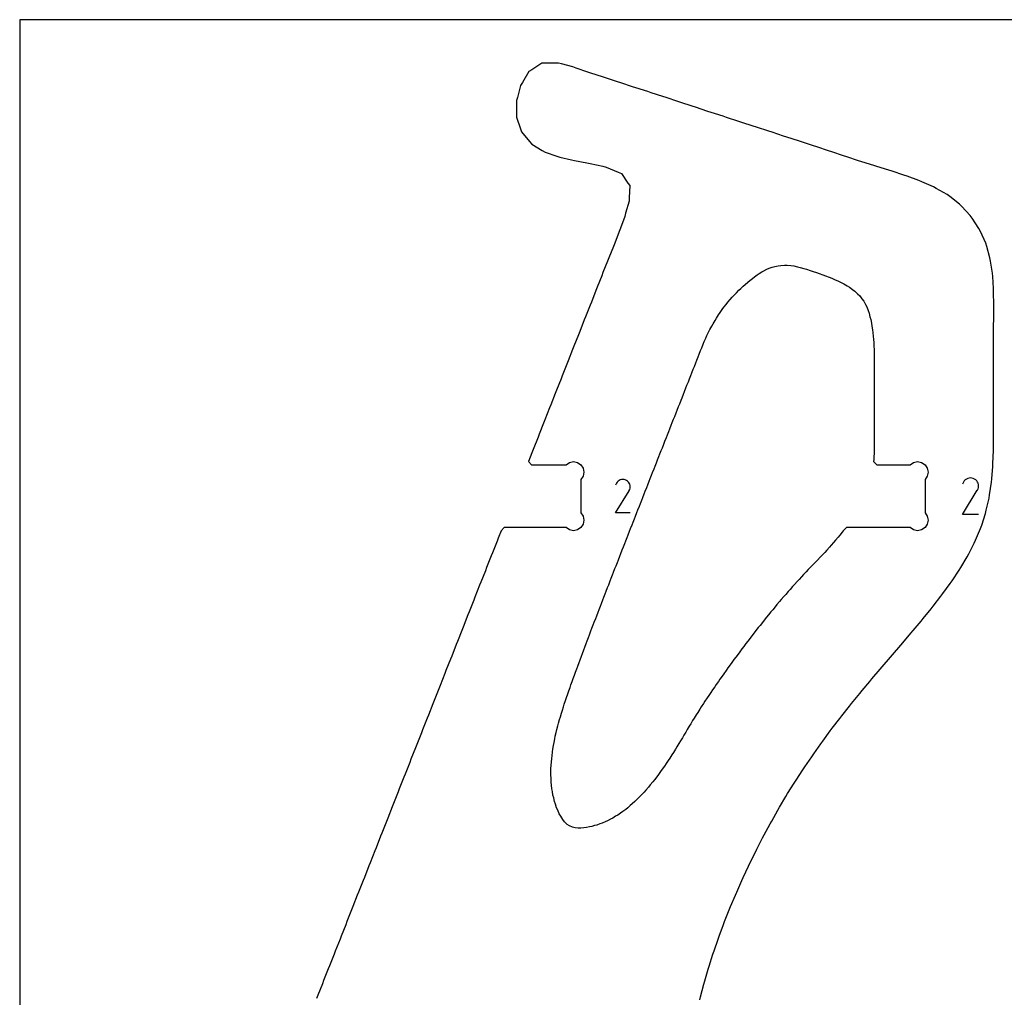
# Model space of a CAD drawing. Extents: x 0 to 12, y 0 to 12.
# Drawn here: x 0 to 5.9, y 6.2 to 12 of the extents above; entities that cross this region are included whole.
import ezdxf

# ---------------------------------------------------------------- set-up
doc = ezdxf.new("R2010")
doc.units = 0

msp = doc.modelspace()

# ---------------------------------------------------------------- linework, layer by layer
at = {"layer": 'annotation', "color": 1}
for p, q in [((3.559501, 9.236842), (3.553666, 9.225649)), ((3.564131, 9.243408), (3.559501, 9.236842)), ((3.569687, 9.248889), (3.564131, 9.243408)), ((3.575998, 9.253241), (3.569687, 9.248889)), ((3.582897, 9.256421), (3.575998, 9.253241)), ((3.590213, 9.258384), (3.582897, 9.256421)), ((3.59778, 9.259086), (3.590213, 9.258384)), ((3.605426, 9.258484), (3.59778, 9.259086)), ((3.612983, 9.256534), (3.605426, 9.258484)), ((3.620283, 9.253192), (3.612983, 9.256534)), ((3.626812, 9.248556), (3.620283, 9.253192)), ((3.620283, 9.253192), (3.620283, 9.253192)), ((3.632271, 9.242992), (3.626812, 9.248556)), ((3.636611, 9.236672), (3.632271, 9.242992)), ((3.639785, 9.229766), (3.636611, 9.236672)), ((3.641742, 9.222444), (3.639785, 9.229766)), ((3.642436, 9.214877), (3.641742, 9.222444)), ((5.630308, 9.243373), (5.623983, 9.231241)), ((5.635327, 9.250491), (5.630308, 9.243373)), ((5.641349, 9.256432), (5.635327, 9.250491)), ((5.64819, 9.26115), (5.641349, 9.256432)), ((5.655668, 9.264596), (5.64819, 9.26115)), ((5.663599, 9.266724), (5.655668, 9.264596)), ((5.6718, 9.267485), (5.663599, 9.266724)), ((5.680089, 9.266833), (5.6718, 9.267485)), ((5.688281, 9.264719), (5.680089, 9.266833)), ((5.696193, 9.261096), (5.688281, 9.264719)), ((5.703271, 9.256071), (5.696193, 9.261096)), ((5.696193, 9.261096), (5.696193, 9.261096)), ((5.709188, 9.25004), (5.703271, 9.256071)), ((5.713893, 9.24319), (5.709188, 9.25004)), ((5.717332, 9.235703), (5.713893, 9.24319)), ((5.719454, 9.227767), (5.717332, 9.235703)), ((5.720206, 9.219564), (5.719454, 9.227767)), ((3.55354, 9.058999), (3.635654, 9.191192)), ((3.635654, 9.191192), (3.635753, 9.191314)), ((3.635654, 9.191192), (3.635654, 9.191192)), ((3.635753, 9.191314), (3.635847, 9.191436)), ((3.635847, 9.191436), (3.635937, 9.191561)), ((3.635937, 9.191561), (3.636025, 9.191688)), ((3.636025, 9.191688), (3.636111, 9.19182)), ((3.636111, 9.19182), (3.636195, 9.191957)), ((3.636195, 9.191957), (3.636279, 9.1921)), ((3.636279, 9.1921), (3.636362, 9.192251)), ((3.636362, 9.192251), (3.636445, 9.192409)), ((3.636445, 9.192409), (3.639835, 9.199689)), ((3.636445, 9.192409), (3.636445, 9.192409)), ((3.639835, 9.199689), (3.641816, 9.207235)), ((3.641816, 9.207235), (3.642436, 9.214877)), ((5.623847, 9.050599), (5.712855, 9.193891)), ((5.712855, 9.193891), (5.712962, 9.194023)), ((5.712855, 9.193891), (5.712855, 9.193891)), ((5.712962, 9.194023), (5.713064, 9.194156)), ((5.713064, 9.194156), (5.713162, 9.194291)), ((5.713162, 9.194291), (5.713257, 9.194429)), ((5.713257, 9.194429), (5.71335, 9.194572)), ((5.71335, 9.194572), (5.713442, 9.19472)), ((5.713442, 9.19472), (5.713532, 9.194875)), ((5.713532, 9.194875), (5.713622, 9.195038)), ((5.713622, 9.195038), (5.713712, 9.19521)), ((5.713712, 9.19521), (5.717387, 9.203101)), ((5.713712, 9.19521), (5.713712, 9.19521)), ((5.717387, 9.203101), (5.719534, 9.211281)), ((5.719534, 9.211281), (5.720206, 9.219564)), ((3.642405, 9.058999), (3.55354, 9.058999)), ((5.720173, 9.050599), (5.623847, 9.050599))]:
    msp.add_line(p, q, dxfattribs=at)
at = {"layer": 'boundary', "color": 5}
for p, q in [((3.038349, 11.691142), (2.999147, 11.625515)), ((3.0549, 11.701606), (3.038349, 11.691142)), ((3.115596, 11.740391), (3.0549, 11.701606)), ((3.136654, 11.740596), (3.115596, 11.740391)), ((3.213975, 11.74065), (3.136654, 11.740596)), ((3.232449, 11.736106), (3.213975, 11.74065)), ((3.300493, 11.718132), (3.232449, 11.736106)), ((3.319361, 11.711984), (3.300493, 11.718132)), ((3.389116, 11.688013), (3.319361, 11.711984)), ((3.407686, 11.681922), (3.389116, 11.688013)), ((3.476371, 11.658873), (3.407686, 11.681922)), ((3.495516, 11.652604), (3.476371, 11.658873)), ((3.566213, 11.629636), (3.495516, 11.652604)), ((2.988514, 11.607681), (2.969418, 11.536959)), ((2.999147, 11.625515), (2.988514, 11.607681)), ((3.585486, 11.623353), (3.566213, 11.629636)), ((3.656541, 11.600584), (3.585486, 11.623353)), ((3.675854, 11.594278), (3.656541, 11.600584)), ((3.747025, 11.57121), (3.675854, 11.594278)), ((2.964341, 11.517705), (2.963953, 11.440317)), ((2.969418, 11.536959), (2.964341, 11.517705)), ((3.766204, 11.564943), (3.747025, 11.57121)), ((3.836918, 11.541797), (3.766204, 11.564943)), ((3.856064, 11.535535), (3.836918, 11.541797)), ((3.926686, 11.512333), (3.856064, 11.535535)), ((3.944932, 11.506367), (3.926686, 11.512333)), ((4.012243, 11.484308), (3.944932, 11.506367)), ((4.032291, 11.477755), (4.012243, 11.484308)), ((4.106242, 11.45359), (4.032291, 11.477755)), ((2.963953, 11.440317), (2.964116, 11.419299)), ((2.964116, 11.419299), (2.987452, 11.350278)), ((4.125418, 11.447322), (4.106242, 11.45359)), ((4.196141, 11.424231), (4.125418, 11.447322)), ((4.216169, 11.417682), (4.196141, 11.424231)), ((4.29003, 11.393539), (4.216169, 11.417682)), ((2.987452, 11.350278), (2.994185, 11.331692)), ((4.308355, 11.387547), (4.29003, 11.393539)), ((4.375942, 11.36544), (4.308355, 11.387547)), ((4.395888, 11.358921), (4.375942, 11.36544)), ((4.469457, 11.334876), (4.395888, 11.358921)), ((2.994185, 11.331692), (3.042191, 11.273657)), ((4.48824, 11.328745), (4.469457, 11.334876)), ((4.557528, 11.306149), (4.48824, 11.328745)), ((4.576306, 11.300021), (4.557528, 11.306149)), ((4.645572, 11.277439), (4.576306, 11.300021)), ((3.042191, 11.273657), (3.05551, 11.258009)), ((3.05551, 11.258009), (3.117315, 11.220793)), ((3.117315, 11.220793), (3.134033, 11.210589)), ((4.66495, 11.271102), (4.645572, 11.277439)), ((4.736415, 11.247719), (4.66495, 11.271102)), ((4.755378, 11.241488), (4.736415, 11.247719)), ((4.825286, 11.218435), (4.755378, 11.241488)), ((3.134033, 11.210589), (3.203471, 11.187041)), ((3.203471, 11.187041), (3.222055, 11.180476)), ((3.222055, 11.180476), (3.291987, 11.16471)), ((3.291987, 11.16471), (3.310705, 11.160287)), ((4.844451, 11.21213), (4.825286, 11.218435)), ((4.915101, 11.188792), (4.844451, 11.21213)), ((4.934267, 11.18253), (4.915101, 11.188792)), ((5.004974, 11.159467), (4.934267, 11.18253)), ((3.310705, 11.160287), (3.383804, 11.14653)), ((3.383804, 11.14653), (3.40351, 11.142734)), ((3.40351, 11.142734), (3.478083, 11.125952)), ((3.478083, 11.125952), (3.498455, 11.121476)), ((3.498455, 11.121476), (3.570076, 11.091213)), ((5.024141, 11.15331), (5.004974, 11.159467)), ((5.094944, 11.130854), (5.024141, 11.15331)), ((5.114124, 11.12474), (5.094944, 11.130854)), ((5.184994, 11.102508), (5.114124, 11.12474)), ((5.204179, 11.096248), (5.184994, 11.102508)), ((3.570076, 11.091213), (3.589984, 11.083282)), ((3.589984, 11.083282), (3.628863, 11.025927)), ((5.274891, 11.073069), (5.204179, 11.096248)), ((5.293986, 11.066452), (5.274891, 11.073069)), ((5.364008, 11.041099), (5.293986, 11.066452)), ((3.628863, 11.025927), (3.640128, 11.010822)), ((3.640128, 11.010822), (3.636733, 10.938378)), ((5.382641, 11.033516), (5.364008, 11.041099)), ((5.450571, 11.003802), (5.382641, 11.033516)), ((5.468281, 10.99448), (5.450571, 11.003802)), ((5.532383, 10.957964), (5.468281, 10.99448)), ((3.636733, 10.938378), (3.636172, 10.918962)), ((5.548551, 10.946217), (5.532383, 10.957964)), ((5.606517, 10.900788), (5.548551, 10.946217)), ((3.636172, 10.918962), (3.614858, 10.845526)), ((5.620552, 10.886711), (5.606517, 10.900788)), ((5.670203, 10.832851), (5.620552, 10.886711)), ((3.609171, 10.825636), (3.583697, 10.75629)), ((3.614858, 10.845526), (3.609171, 10.825636)), ((5.681972, 10.816644), (5.670203, 10.832851)), ((5.722859, 10.755176), (5.681972, 10.816644)), ((3.583697, 10.75629), (3.576757, 10.737388)), ((5.732167, 10.736639), (5.722859, 10.755176)), ((3.576757, 10.737388), (3.549648, 10.66737)), ((5.763541, 10.666956), (5.732167, 10.736639)), ((3.542299, 10.648313), (3.514776, 10.579386)), ((3.549648, 10.66737), (3.542299, 10.648313)), ((5.769431, 10.64871), (5.763541, 10.666956)), ((5.788264, 10.580661), (5.769431, 10.64871)), ((3.514776, 10.579386), (3.507341, 10.560681)), ((5.792, 10.561055), (5.788264, 10.580661)), ((3.507341, 10.560681), (3.479815, 10.492165)), ((5.803162, 10.488319), (5.792, 10.561055)), ((3.47237, 10.473614), (3.445011, 10.404711)), ((3.479815, 10.492165), (3.47237, 10.473614)), ((5.804894, 10.468881), (5.803162, 10.488319)), ((5.809679, 10.39699), (5.804894, 10.468881)), ((3.445011, 10.404711), (3.437593, 10.38605)), ((5.810155, 10.376382), (5.809679, 10.39699)), ((3.437593, 10.38605), (3.410324, 10.316788)), ((5.811432, 10.300328), (5.810155, 10.376382)), ((3.402924, 10.298015), (3.375678, 10.228658)), ((3.410324, 10.316788), (3.402924, 10.298015)), ((5.810587, 10.205561), (5.811202, 10.280105)), ((5.811202, 10.280105), (5.811432, 10.300328)), ((3.375678, 10.228658), (3.368285, 10.209847)), ((3.368285, 10.209847), (3.340983, 10.14055)), ((5.809568, 10.107966), (5.810305, 10.184734)), ((5.810305, 10.184734), (5.810587, 10.205561)), ((3.333579, 10.121756), (3.306261, 10.052584)), ((3.340983, 10.14055), (3.333579, 10.121756)), ((5.809522, 10.088389), (5.809568, 10.107966)), ((3.306261, 10.052584), (3.298855, 10.033828)), ((5.809395, 10.016191), (5.809522, 10.088389)), ((3.298855, 10.033828), (3.27186, 9.965533)), ((5.809475, 9.996037), (5.809395, 10.016191)), ((5.809683, 9.921691), (5.809475, 9.996037)), ((3.264543, 9.947017), (3.236891, 9.877008)), ((3.27186, 9.965533), (3.264543, 9.947017)), ((3.236891, 9.877008), (3.229394, 9.858027)), ((5.809771, 9.901535), (5.809683, 9.921691)), ((5.810034, 9.827186), (5.809771, 9.901535)), ((3.229394, 9.858027), (3.20268, 9.790344)), ((5.810074, 9.80701), (5.810034, 9.827186)), ((3.195436, 9.771994), (3.168678, 9.704182)), ((3.20268, 9.790344), (3.195436, 9.771994)), ((5.810267, 9.732603), (5.810074, 9.80701)), ((3.168678, 9.704182), (3.161423, 9.685796)), ((5.810256, 9.71243), (5.810267, 9.732603)), ((5.810277, 9.638037), (5.810256, 9.71243)), ((3.161423, 9.685796), (3.132966, 9.613692)), ((5.810228, 9.617874), (5.810277, 9.638037)), ((3.12525, 9.594142), (3.099194, 9.528134)), ((3.132966, 9.613692), (3.12525, 9.594142)), ((5.809984, 9.543499), (5.810228, 9.617874)), ((3.099194, 9.528134), (3.09213, 9.510237)), ((5.809075, 9.451418), (5.809855, 9.523865)), ((5.809855, 9.523865), (5.809984, 9.543499)), ((3.09213, 9.510237), (3.06356, 9.437867)), ((3.055814, 9.418245), (3.034912, 9.365296)), ((3.06356, 9.437867), (3.055814, 9.418245)), ((5.805991, 9.354692), (5.808578, 9.430785)), ((5.808578, 9.430785), (5.809075, 9.451418)), ((3.034912, 9.365296), (3.053662, 9.346546)), ((3.053662, 9.346546), (3.259497, 9.346546)), ((3.259497, 9.346546), (3.279773, 9.360094)), ((3.279773, 9.360094), (3.303691, 9.364852)), ((3.303691, 9.364852), (3.327609, 9.360094)), ((3.327609, 9.360094), (3.347885, 9.346546)), ((3.347885, 9.346546), (3.361433, 9.326269)), ((5.804861, 9.335173), (5.805991, 9.354692)), ((3.361433, 9.326269), (3.366191, 9.302352)), ((3.366191, 9.302352), (3.361433, 9.278434)), ((5.79934, 9.263337), (5.804861, 9.335173)), ((3.361433, 9.278434), (3.347885, 9.258157)), ((3.347885, 9.258157), (3.347885, 9.059934)), ((5.786258, 9.167063), (5.797035, 9.242715)), ((5.797035, 9.242715), (5.79934, 9.263337)), ((5.782633, 9.147408), (5.786258, 9.167063)), ((5.766526, 9.075542), (5.782633, 9.147408)), ((3.347885, 9.059934), (3.361433, 9.039658)), ((5.739249, 8.986272), (5.761296, 9.05633)), ((5.761296, 9.05633), (5.766526, 9.075542)), ((3.361433, 8.991822), (3.347885, 8.971546)), ((3.361433, 9.039658), (3.366191, 9.01574)), ((3.366191, 9.01574), (3.361433, 8.991822)), ((2.872083, 8.952796), (2.854915, 8.909302)), ((2.890833, 8.971546), (2.872083, 8.952796)), ((3.259497, 8.971546), (2.890833, 8.971546)), ((3.279773, 8.957997), (3.259497, 8.971546)), ((3.303691, 8.95324), (3.279773, 8.957997)), ((3.327609, 8.957997), (3.303691, 8.95324)), ((3.347885, 8.971546), (3.327609, 8.957997)), ((5.702563, 8.896027), (5.73195, 8.966816)), ((5.73195, 8.966816), (5.739249, 8.986272)), ((2.847509, 8.890543), (2.820197, 8.821352)), ((2.854915, 8.909302), (2.847509, 8.890543)), ((5.662237, 8.8154), (5.694358, 8.878626)), ((5.694358, 8.878626), (5.702563, 8.896027)), ((2.820197, 8.821352), (2.812792, 8.802592)), ((5.652423, 8.797797), (5.662237, 8.8154)), ((2.812792, 8.802592), (2.78548, 8.733401)), ((5.614665, 8.73382), (5.652423, 8.797797)), ((2.778075, 8.714641), (2.751024, 8.646112)), ((2.78548, 8.733401), (2.778075, 8.714641)), ((5.562927, 8.655123), (5.603888, 8.716861)), ((5.603888, 8.716861), (5.614665, 8.73382)), ((2.751024, 8.646112), (2.743689, 8.627532)), ((5.507765, 8.578511), (5.551356, 8.638641)), ((5.551356, 8.638641), (5.562927, 8.655123)), ((2.743689, 8.627532), (2.716116, 8.557679)), ((5.495613, 8.562433), (5.507765, 8.578511)), ((2.70864, 8.53874), (2.681328, 8.46955)), ((2.716116, 8.557679), (2.70864, 8.53874)), ((5.450114, 8.503661), (5.495613, 8.562433)), ((2.681328, 8.46955), (2.673923, 8.45079)), ((5.390768, 8.430116), (5.43756, 8.487889)), ((5.43756, 8.487889), (5.450114, 8.503661)), ((2.673923, 8.45079), (2.645374, 8.378466)), ((5.330246, 8.357503), (5.377927, 8.414571)), ((5.377927, 8.414571), (5.390768, 8.430116)), ((2.637634, 8.358858), (2.611558, 8.292799)), ((2.645374, 8.378466), (2.637634, 8.358858)), ((5.268973, 8.285492), (5.317211, 8.342114)), ((5.317211, 8.342114), (5.330246, 8.357503)), ((2.611558, 8.292799), (2.604488, 8.274888)), ((5.255836, 8.270188), (5.268973, 8.285492)), ((2.604488, 8.274888), (2.577176, 8.205696)), ((5.207372, 8.213754), (5.255836, 8.270188)), ((2.56977, 8.186937), (2.543042, 8.119226)), ((2.577176, 8.205696), (2.56977, 8.186937)), ((5.145814, 8.141986), (5.194216, 8.198468)), ((5.194216, 8.198468), (5.207372, 8.213754)), ((2.543042, 8.119226), (2.535795, 8.100868)), ((5.084595, 8.069937), (5.132708, 8.126659)), ((5.132708, 8.126659), (5.145814, 8.141986)), ((2.535795, 8.100868), (2.507899, 8.030197)), ((5.025674, 7.999383), (5.071965, 8.05494)), ((5.071965, 8.05494), (5.084595, 8.069937)), ((2.500336, 8.011036), (2.4724, 7.940265)), ((2.507899, 8.030197), (2.500336, 8.011036)), ((5.012222, 7.983061), (5.025674, 7.999383)), ((2.4724, 7.940265), (2.464826, 7.921077)), ((4.962997, 7.922547), (5.012222, 7.983061)), ((2.464826, 7.921077), (2.438137, 7.853466)), ((4.90551, 7.850076), (4.950643, 7.907162)), ((4.950643, 7.907162), (4.962997, 7.922547)), ((2.430901, 7.835134), (2.403589, 7.765943)), ((2.438137, 7.853466), (2.430901, 7.835134)), ((4.84792, 7.775142), (4.893117, 7.834176)), ((4.893117, 7.834176), (4.90551, 7.850076)), ((2.403589, 7.765943), (2.396183, 7.747184)), ((4.791634, 7.699239), (4.835791, 7.759043)), ((4.835791, 7.759043), (4.84792, 7.775142)), ((2.396183, 7.747184), (2.368871, 7.677993)), ((4.779791, 7.68293), (4.791634, 7.699239)), ((2.361466, 7.659233), (2.334154, 7.590042)), ((2.368871, 7.677993), (2.361466, 7.659233)), ((4.736754, 7.622326), (4.779791, 7.68293)), ((2.334154, 7.590042), (2.326749, 7.571282)), ((4.683447, 7.544461), (4.725236, 7.605818)), ((4.725236, 7.605818), (4.736754, 7.622326)), ((2.326749, 7.571282), (2.299436, 7.502091)), ((4.631617, 7.465345), (4.672235, 7.527687)), ((4.672235, 7.527687), (4.683447, 7.544461)), ((2.292031, 7.483332), (2.264719, 7.414141)), ((2.299436, 7.502091), (2.292031, 7.483332)), ((4.620765, 7.448366), (4.631617, 7.465345)), ((2.264719, 7.414141), (2.257314, 7.395381)), ((4.581495, 7.385276), (4.620765, 7.448366)), ((2.257314, 7.395381), (2.230001, 7.32619)), ((4.533054, 7.30418), (4.571001, 7.368074)), ((4.571001, 7.368074), (4.581495, 7.385276)), ((2.222596, 7.30743), (2.195284, 7.238239)), ((2.230001, 7.32619), (2.222596, 7.30743)), ((4.486293, 7.222096), (4.52292, 7.286762)), ((4.52292, 7.286762), (4.533054, 7.30418)), ((2.195284, 7.238239), (2.187879, 7.219479)), ((2.187879, 7.219479), (2.160567, 7.150289)), ((4.441196, 7.139079), (4.476515, 7.204474)), ((4.476515, 7.204474), (4.486293, 7.222096)), ((2.153162, 7.131529), (2.125849, 7.062338)), ((2.160567, 7.150289), (2.153162, 7.131529)), ((4.397746, 7.055188), (4.431768, 7.121267)), ((4.431768, 7.121267), (4.441196, 7.139079)), ((2.125849, 7.062338), (2.118444, 7.043578)), ((4.388666, 7.037197), (4.397746, 7.055188)), ((2.118444, 7.043578), (2.090775, 6.973484)), ((4.355938, 6.970469), (4.388666, 7.037197)), ((2.083273, 6.954479), (2.056318, 6.886191)), ((2.090775, 6.973484), (2.083273, 6.954479)), ((4.31579, 6.884954), (4.347208, 6.952306)), ((4.347208, 6.952306), (4.355938, 6.970469)), ((2.056318, 6.886191), (2.04901, 6.867676)), ((4.307414, 6.866626), (4.31579, 6.884954)), ((2.04901, 6.867676), (2.021605, 6.798251)), ((4.277327, 6.798672), (4.307414, 6.866626)), ((2.014175, 6.779428), (1.98742, 6.71165)), ((2.021605, 6.798251), (2.014175, 6.779428)), ((4.240693, 6.711912), (4.269334, 6.780241)), ((4.269334, 6.780241), (4.277327, 6.798672)), ((1.98742, 6.71165), (1.980166, 6.693274)), ((4.233029, 6.693214), (4.240693, 6.711912)), ((1.980166, 6.693274), (1.952389, 6.622904)), ((4.205652, 6.6239), (4.233029, 6.693214)), ((1.944858, 6.603824), (1.918121, 6.536092)), ((1.952389, 6.622904), (1.944858, 6.603824)), ((4.172846, 6.536052), (4.198453, 6.605236)), ((4.198453, 6.605236), (4.205652, 6.6239)), ((1.918121, 6.536092), (1.910872, 6.517727)), ((4.166142, 6.517495), (4.172846, 6.536052)), ((1.910872, 6.517727), (1.882984, 6.447078)), ((4.142423, 6.448703), (4.166142, 6.517495)), ((1.875423, 6.427923), (1.848111, 6.358732)), ((1.882984, 6.447078), (1.875423, 6.427923)), ((4.112761, 6.356368), (4.13585, 6.429086)), ((4.13585, 6.429086), (4.142423, 6.448703)), ((1.848111, 6.358732), (1.840705, 6.339972)), ((4.10706, 6.337841), (4.112761, 6.356368)), ((1.840705, 6.339972), (1.813393, 6.270781)), ((4.08723, 6.269166), (4.10706, 6.337841)), ((1.805988, 6.252021), (1.778676, 6.182831)), ((1.813393, 6.270781), (1.805988, 6.252021)), ((4.062403, 6.174545), (4.081628, 6.249062)), ((4.081628, 6.249062), (4.08723, 6.269166)), ((1.778676, 6.182831), (1.77127, 6.164071)), ((4.057579, 6.155021), (4.062403, 6.174545))]:
    msp.add_line(p, q, dxfattribs=at)
at = {"layer": 'frame', "color": 5}
for p, q in [((12, 12), (0, 12)), ((0, 12), (0, 0))]:
    msp.add_line(p, q, dxfattribs=at)
at = {"layer": 'hole', "color": 5}
for p, q in [((4.45738, 10.512455), (4.471051, 10.518279)), ((4.471051, 10.518279), (4.489845, 10.524958)), ((4.489845, 10.524958), (4.504605, 10.529033)), ((4.504605, 10.529033), (4.525107, 10.532853)), ((4.525107, 10.532853), (4.54096, 10.534867)), ((4.54096, 10.534867), (4.562488, 10.535724)), ((4.562488, 10.535724), (4.57898, 10.535634)), ((4.57898, 10.535634), (4.600921, 10.533638)), ((4.600921, 10.533638), (4.617656, 10.531574)), ((4.617656, 10.531574), (4.63957, 10.527059)), ((4.63957, 10.527059), (4.656282, 10.523316)), ((4.656282, 10.523316), (4.677914, 10.516848)), ((4.677914, 10.516848), (4.694445, 10.511838)), ((4.356059, 10.444853), (4.371474, 10.457647)), ((4.371474, 10.457647), (4.384034, 10.466508)), ((4.384034, 10.466508), (4.399101, 10.477976)), ((4.399101, 10.477976), (4.411372, 10.485768)), ((4.411372, 10.485768), (4.427344, 10.496372)), ((4.427344, 10.496372), (4.440267, 10.503415)), ((4.440267, 10.503415), (4.45738, 10.512455)), ((4.694445, 10.511838), (4.716111, 10.504608)), ((4.716111, 10.504608), (4.732689, 10.49911)), ((4.732689, 10.49911), (4.754035, 10.492086)), ((4.754035, 10.492086), (4.770364, 10.486715)), ((4.770364, 10.486715), (4.791391, 10.479328)), ((4.791391, 10.479328), (4.807456, 10.473617)), ((4.807456, 10.473617), (4.82869, 10.465116)), ((4.82869, 10.465116), (4.84488, 10.458479)), ((4.84488, 10.458479), (4.865481, 10.449408)), ((4.289978, 10.386779), (4.301739, 10.397658)), ((4.301739, 10.397658), (4.316615, 10.411879)), ((4.316615, 10.411879), (4.328683, 10.422036)), ((4.328683, 10.422036), (4.343787, 10.435423)), ((4.343787, 10.435423), (4.356059, 10.444853)), ((4.865481, 10.449408), (4.881138, 10.442243)), ((4.881138, 10.442243), (4.901376, 10.432651)), ((4.901376, 10.432651), (4.916696, 10.424985)), ((4.916696, 10.424985), (4.936068, 10.414099)), ((4.936068, 10.414099), (4.950698, 10.405435)), ((4.950698, 10.405435), (4.96884, 10.392122)), ((4.239162, 10.332392), (4.250422, 10.344858)), ((4.250422, 10.344858), (4.264267, 10.360387)), ((4.264267, 10.360387), (4.275464, 10.371724)), ((4.275464, 10.371724), (4.289978, 10.386779)), ((4.96884, 10.392122), (4.982553, 10.381707)), ((4.982553, 10.381707), (4.99883, 10.365776)), ((4.99883, 10.365776), (5.011189, 10.353492)), ((5.011189, 10.353492), (5.024663, 10.335613)), ((4.19138, 10.271927), (4.201558, 10.285467)), ((4.201558, 10.285467), (4.214664, 10.302686)), ((4.214664, 10.302686), (4.225202, 10.315466)), ((4.225202, 10.315466), (4.239162, 10.332392)), ((5.024663, 10.335613), (5.035002, 10.321962)), ((5.035002, 10.321962), (5.045689, 10.30215)), ((5.045689, 10.30215), (5.054057, 10.287096)), ((5.054057, 10.287096), (5.061536, 10.266165)), ((4.14805, 10.206637), (4.157073, 10.221148)), ((4.157073, 10.221148), (4.16909, 10.239795)), ((4.16909, 10.239795), (4.178677, 10.253803)), ((4.178677, 10.253803), (4.19138, 10.271927)), ((5.061536, 10.266165), (5.06763, 10.250279)), ((5.06763, 10.250279), (5.072605, 10.22868)), ((5.072605, 10.22868), (5.076883, 10.212268)), ((4.11755, 10.15252), (4.128247, 10.172367)), ((4.128247, 10.172367), (4.136679, 10.187413)), ((4.136679, 10.187413), (4.14805, 10.206637)), ((5.076883, 10.212268), (5.080686, 10.190126)), ((5.080686, 10.190126), (5.084025, 10.173267)), ((5.084025, 10.173267), (5.087087, 10.151255)), ((4.093059, 10.101452), (4.100028, 10.116947)), ((4.100028, 10.116947), (4.109862, 10.137148)), ((4.109862, 10.137148), (4.11755, 10.15252)), ((5.087087, 10.151255), (5.089748, 10.13446)), ((5.089748, 10.13446), (5.091987, 10.11207)), ((5.091987, 10.11207), (5.093929, 10.094965)), ((4.068639, 10.043571), (4.077363, 10.064867)), ((4.077363, 10.064867), (4.084065, 10.081144)), ((4.084065, 10.081144), (4.093059, 10.101452)), ((5.093929, 10.094965), (5.095263, 10.072421)), ((5.095263, 10.072421), (5.096426, 10.055187)), ((5.096426, 10.055187), (5.096937, 10.032573)), ((4.039576, 9.969198), (4.047806, 9.99027)), ((4.047806, 9.99027), (4.054094, 10.00639)), ((4.054094, 10.00639), (4.062339, 10.027455)), ((4.062339, 10.027455), (4.068639, 10.043571)), ((5.096937, 10.032573), (5.097385, 10.015276)), ((5.097383, 9.992659), (5.097381, 9.975358)), ((5.097385, 10.015276), (5.097383, 9.992659)), ((4.018529, 9.915979), (4.024898, 9.932068)), ((4.024898, 9.932068), (4.033213, 9.953106)), ((4.033213, 9.953106), (4.039576, 9.969198)), ((5.097304, 9.952739), (5.097237, 9.935438)), ((5.097237, 9.935438), (5.09725, 9.912816)), ((5.097381, 9.975358), (5.097304, 9.952739)), ((3.995557, 9.857802), (4.003856, 9.878847)), ((4.003856, 9.878847), (4.010205, 9.894944)), ((4.010205, 9.894944), (4.018529, 9.915979)), ((5.09725, 9.912816), (5.097261, 9.895511)), ((5.097261, 9.895511), (5.097284, 9.872888)), ((5.097284, 9.872888), (5.097305, 9.855583)), ((3.974569, 9.804559), (3.980918, 9.820656)), ((3.980918, 9.820656), (3.989213, 9.841703)), ((3.989213, 9.841703), (3.995557, 9.857802)), ((5.097301, 9.815656), (5.097294, 9.793096)), ((5.097303, 9.832961), (5.097301, 9.815656)), ((5.097305, 9.855583), (5.097303, 9.832961)), ((3.951618, 9.746373), (3.959919, 9.767417)), ((3.959919, 9.767417), (3.966269, 9.783515)), ((3.966269, 9.783515), (3.974569, 9.804559)), ((5.097294, 9.793096), (5.097288, 9.77584)), ((5.097288, 9.77584), (5.097288, 9.753155)), ((5.097288, 9.753155), (5.097288, 9.735803)), ((3.922328, 9.672086), (3.930857, 9.693721)), ((3.930857, 9.693721), (3.937382, 9.710271)), ((3.937382, 9.710271), (3.945448, 9.730727)), ((3.945448, 9.730727), (3.951618, 9.746373)), ((5.097288, 9.735803), (5.09729, 9.71371)), ((5.09729, 9.71371), (5.097292, 9.69681)), ((5.097292, 9.69681), (5.097292, 9.673659)), ((3.90134, 9.618843), (3.907686, 9.634943)), ((3.907686, 9.634943), (3.915982, 9.655988)), ((3.915982, 9.655988), (3.922328, 9.672086)), ((5.097292, 9.63333), (5.097291, 9.616025)), ((5.097292, 9.673659), (5.097293, 9.655952)), ((5.097293, 9.655952), (5.097292, 9.63333)), ((3.878407, 9.560651), (3.886701, 9.581698)), ((3.886701, 9.581698), (3.893045, 9.597796)), ((3.893045, 9.597796), (3.90134, 9.618843)), ((5.097291, 9.593402), (5.09729, 9.576098)), ((5.09729, 9.576098), (5.097291, 9.553782)), ((5.097291, 9.616025), (5.097291, 9.593402)), ((3.857677, 9.508033), (3.864209, 9.524614)), ((3.864209, 9.524614), (3.872254, 9.545033)), ((3.872254, 9.545033), (3.878407, 9.560651)), ((5.097291, 9.553782), (5.097291, 9.536712)), ((5.097291, 9.536712), (5.097293, 9.513786)), ((3.833846, 9.447523), (3.842511, 9.469525)), ((3.842511, 9.469525), (3.849139, 9.486355)), ((3.849139, 9.486355), (3.857677, 9.508033)), ((5.097293, 9.473626), (5.097292, 9.456322)), ((5.097293, 9.513786), (5.097295, 9.496248)), ((5.097295, 9.496248), (5.097293, 9.473626)), ((3.813543, 9.395954), (3.819882, 9.412055)), ((3.819882, 9.412055), (3.827793, 9.432152)), ((3.827793, 9.432152), (3.833846, 9.447523)), ((5.097104, 9.416386), (5.096244, 9.393788)), ((5.097187, 9.433694), (5.097104, 9.416386)), ((5.097292, 9.456322), (5.097187, 9.433694)), ((3.790637, 9.337751), (3.798921, 9.358802)), ((3.798921, 9.358802), (3.805258, 9.374904)), ((3.805258, 9.374904), (3.813543, 9.395954)), ((5.095587, 9.376502), (5.094395, 9.365296)), ((5.094395, 9.365296), (5.094395, 9.365296)), ((5.094395, 9.365296), (5.113145, 9.346546)), ((5.096244, 9.393788), (5.095587, 9.376502)), ((5.113145, 9.346546), (5.312537, 9.346546)), ((5.312537, 9.346546), (5.332813, 9.360094)), ((5.332813, 9.360094), (5.356731, 9.364852)), ((5.356731, 9.364852), (5.380648, 9.360094)), ((5.380648, 9.360094), (5.400925, 9.346546)), ((5.400925, 9.346546), (5.414473, 9.326269)), ((3.761407, 9.263441), (3.769741, 9.284631)), ((3.769741, 9.284631), (3.776116, 9.30084)), ((3.776116, 9.30084), (3.784343, 9.321754)), ((3.784343, 9.321754), (3.790637, 9.337751)), ((5.414473, 9.326269), (5.419231, 9.302352)), ((5.419231, 9.302352), (5.414473, 9.278434)), ((3.740693, 9.21075), (3.747195, 9.227291)), ((3.747195, 9.227291), (3.755247, 9.247774)), ((3.755247, 9.247774), (3.761407, 9.263441)), ((5.414473, 9.278434), (5.400925, 9.258157)), ((5.400925, 9.258157), (5.400925, 9.059934)), ((3.717594, 9.151962), (3.725866, 9.173017)), ((3.725866, 9.173017), (3.732194, 9.189123)), ((3.732194, 9.189123), (3.740693, 9.21075)), ((3.696677, 9.09869), (3.703, 9.114798)), ((3.703, 9.114798), (3.711269, 9.135855)), ((3.711269, 9.135855), (3.717594, 9.151962)), ((3.673831, 9.040464), (3.682092, 9.061523)), ((3.682092, 9.061523), (3.688412, 9.077632)), ((3.688412, 9.077632), (3.696677, 9.09869)), ((5.400925, 9.059934), (5.414473, 9.039658)), ((3.644693, 8.966118), (3.652945, 8.987181)), ((3.652945, 8.987181), (3.659258, 9.003292)), ((3.659258, 9.003292), (3.667515, 9.024354)), ((3.667515, 9.024354), (3.673831, 9.040464)), ((5.414473, 8.991822), (5.400925, 8.971546)), ((5.414473, 9.039658), (5.419231, 9.01574)), ((5.419231, 9.01574), (5.414473, 8.991822)), ((3.623832, 8.912824), (3.630137, 8.928939)), ((3.630137, 8.928939), (3.638384, 8.950004)), ((3.638384, 8.950004), (3.644693, 8.966118)), ((4.906646, 8.944582), (4.892569, 8.927274)), ((4.912887, 8.952796), (4.906646, 8.944582)), ((4.931637, 8.971546), (4.912887, 8.952796)), ((5.312537, 8.971546), (4.931637, 8.971546)), ((5.332813, 8.957997), (5.312537, 8.971546)), ((5.356731, 8.95324), (5.332813, 8.957997)), ((5.380648, 8.957997), (5.356731, 8.95324)), ((5.400925, 8.971546), (5.380648, 8.957997)), ((3.601606, 8.855982), (3.609529, 8.876252)), ((3.609529, 8.876252), (3.61559, 8.891757)), ((3.61559, 8.891757), (3.623832, 8.912824)), ((4.855684, 8.883174), (4.84118, 8.866827)), ((4.867001, 8.896552), (4.855684, 8.883174)), ((4.881868, 8.91398), (4.867001, 8.896552)), ((4.892569, 8.927274), (4.881868, 8.91398)), ((3.58024, 8.801259), (3.58653, 8.81738)), ((3.58653, 8.81738), (3.595072, 8.839252)), ((3.595072, 8.839252), (3.601606, 8.855982)), ((4.80229, 8.823824), (4.786816, 8.807324)), ((4.814337, 8.837043), (4.80229, 8.823824)), ((4.830127, 8.854287), (4.814337, 8.837043)), ((4.84118, 8.866827), (4.830127, 8.854287)), ((3.557519, 8.742984), (3.565734, 8.764061)), ((3.565734, 8.764061), (3.572018, 8.780184)), ((3.572018, 8.780184), (3.58024, 8.801259)), ((4.747475, 8.765762), (4.732207, 8.74981)), ((4.759399, 8.778302), (4.747475, 8.765762)), ((4.774998, 8.794685), (4.759399, 8.778302)), ((4.786816, 8.807324), (4.774998, 8.794685)), ((3.537013, 8.690292), (3.543034, 8.705777)), ((3.543034, 8.705777), (3.551241, 8.726859)), ((3.551241, 8.726859), (3.557519, 8.742984)), ((4.692318, 8.708021), (4.676746, 8.691473)), ((4.704547, 8.720841), (4.692318, 8.708021)), ((4.720527, 8.737608), (4.704547, 8.720841)), ((4.732207, 8.74981), (4.720527, 8.737608)), ((3.514113, 8.631346), (3.522628, 8.653274)), ((3.522628, 8.653274), (3.529141, 8.670048)), ((3.529141, 8.670048), (3.537013, 8.690292)), ((4.637857, 8.649624), (4.622668, 8.632859)), ((4.649548, 8.662277), (4.637857, 8.649624)), ((4.664828, 8.678822), (4.649548, 8.662277)), ((4.676746, 8.691473), (4.664828, 8.678822)), ((3.485272, 8.556883), (3.493148, 8.577235)), ((3.493148, 8.577235), (3.499172, 8.592803)), ((3.499172, 8.592803), (3.507638, 8.614641)), ((3.507638, 8.614641), (3.514113, 8.631346)), ((4.584517, 8.590202), (4.569631, 8.573167)), ((4.596014, 8.603134), (4.584517, 8.590202)), ((4.61105, 8.620035), (4.596014, 8.603134)), ((4.622668, 8.632859), (4.61105, 8.620035)), ((3.464665, 8.503492), (3.470887, 8.519639)), ((3.470887, 8.519639), (3.479038, 8.540741)), ((3.479038, 8.540741), (3.485272, 8.556883)), ((4.532566, 8.530206), (4.517791, 8.512713)), ((4.543692, 8.54318), (4.532566, 8.530206)), ((4.558252, 8.560131), (4.543692, 8.54318)), ((4.569631, 8.573167), (4.558252, 8.560131)), ((3.442436, 8.445733), (3.450422, 8.466499)), ((3.450422, 8.466499), (3.456528, 8.482384)), ((3.456528, 8.482384), (3.464665, 8.503492)), ((4.481001, 8.468601), (4.466678, 8.451091)), ((4.492044, 8.481922), (4.481001, 8.468601)), ((4.506502, 8.49932), (4.492044, 8.481922)), ((4.517791, 8.512713), (4.506502, 8.49932)), ((3.421958, 8.392272), (3.427906, 8.407837)), ((3.427906, 8.407837), (3.43614, 8.429309)), ((3.43614, 8.429309), (3.442436, 8.445733)), ((4.430709, 8.406581), (4.416638, 8.38887)), ((4.441546, 8.420071), (4.430709, 8.406581)), ((4.45574, 8.437684), (4.441546, 8.420071)), ((4.466678, 8.451091), (4.45574, 8.437684)), ((3.399441, 8.33323), (3.407794, 8.355154)), ((3.407794, 8.355154), (3.414179, 8.371926)), ((3.414179, 8.371926), (3.421958, 8.392272)), ((4.381295, 8.343862), (4.367452, 8.325974)), ((4.391945, 8.357499), (4.381295, 8.343862)), ((4.405898, 8.375303), (4.391945, 8.357499)), ((4.416638, 8.38887), (4.405898, 8.375303)), ((3.379175, 8.279709), (3.385283, 8.295899)), ((3.385283, 8.295899), (3.393308, 8.317049)), ((3.393308, 8.317049), (3.399441, 8.33323)), ((4.34315, 8.2943), (4.332668, 8.280533)), ((4.356888, 8.31227), (4.34315, 8.2943)), ((4.367452, 8.325974), (4.356888, 8.31227)), ((3.357149, 8.221168), (3.365104, 8.242344)), ((3.365104, 8.242344), (3.371183, 8.258546)), ((3.371183, 8.258546), (3.379175, 8.279709)), ((4.2954, 8.230959), (4.285308, 8.217397)), ((4.308627, 8.248661), (4.2954, 8.230959)), ((4.319031, 8.262485), (4.308627, 8.248661)), ((4.332668, 8.280533), (4.319031, 8.262485)), ((3.329327, 8.146319), (3.337189, 8.167531)), ((3.337189, 8.167531), (3.343192, 8.18376)), ((3.343192, 8.18376), (3.351105, 8.204954)), ((3.351105, 8.204954), (3.357149, 8.221168)), ((4.248307, 8.16706), (4.238576, 8.153676)), ((4.261067, 8.184528), (4.248307, 8.16706)), ((4.271557, 8.198786), (4.261067, 8.184528)), ((4.285308, 8.217397), (4.271557, 8.198786)), ((3.309686, 8.092566), (3.315576, 8.108836)), ((3.315576, 8.108836), (3.323376, 8.130071)), ((3.323376, 8.130071), (3.329327, 8.146319)), ((4.214229, 8.119869), (4.200498, 8.100592)), ((4.224761, 8.134535), (4.214229, 8.119869)), ((4.238576, 8.153676), (4.224761, 8.134535)), ((3.288511, 8.033714), (3.296146, 8.055009)), ((3.296146, 8.055009), (3.301961, 8.071305)), ((3.301961, 8.071305), (3.309686, 8.092566)), ((4.16818, 8.054652), (4.15572, 8.036702)), ((4.177629, 8.068176), (4.16818, 8.054652)), ((4.190035, 8.085819), (4.177629, 8.068176)), ((4.200498, 8.100592), (4.190035, 8.085819)), ((3.270017, 7.980708), (3.275894, 7.997859)), ((3.275894, 7.997859), (3.28306, 8.018169)), ((3.28306, 8.018169), (3.288511, 8.033714)), ((4.122979, 7.988856), (4.110413, 7.970205)), ((4.133027, 8.003649), (4.122979, 7.988856)), ((4.146234, 8.02294), (4.133027, 8.003649)), ((4.15572, 8.036702), (4.146234, 8.02294)), ((3.249097, 7.918853), (3.256596, 7.941196)), ((3.256596, 7.941196), (3.262278, 7.958305)), ((3.262278, 7.958305), (3.270017, 7.980708)), ((4.088307, 7.936946), (4.07877, 7.922404)), ((4.100861, 7.9559), (4.088307, 7.936946)), ((4.110413, 7.970205), (4.100861, 7.9559)), ((3.232391, 7.865911), (3.237397, 7.88246)), ((3.237397, 7.88246), (3.244064, 7.903068)), ((3.244064, 7.903068), (3.249097, 7.918853)), ((4.057039, 7.888942), (4.044813, 7.869928)), ((4.066417, 7.903472), (4.057039, 7.888942)), ((4.07877, 7.922404), (4.066417, 7.903472)), ((3.214762, 7.805979), (3.221043, 7.827679)), ((3.221043, 7.827679), (3.225726, 7.844312)), ((3.225726, 7.844312), (3.232391, 7.865911)), ((4.014459, 7.821473), (4.003053, 7.802561)), ((4.023543, 7.836181), (4.014459, 7.821473)), ((4.035538, 7.855336), (4.023543, 7.836181)), ((4.044813, 7.869928), (4.035538, 7.855336)), ((3.200775, 7.750204), (3.204671, 7.767448)), ((3.204671, 7.767448), (3.210478, 7.789256)), ((3.210478, 7.789256), (3.214762, 7.805979)), ((3.982684, 7.76816), (3.973816, 7.75289)), ((3.994441, 7.788026), (3.982684, 7.76816)), ((4.003053, 7.802561), (3.994441, 7.788026)), ((3.187778, 7.689796), (3.19224, 7.711258)), ((3.19224, 7.711258), (3.19541, 7.727725)), ((3.19541, 7.727725), (3.200775, 7.750204)), ((3.941675, 7.699304), (3.932744, 7.684496)), ((3.953444, 7.718607), (3.941675, 7.699304)), ((3.962217, 7.733499), (3.953444, 7.718607)), ((3.973816, 7.75289), (3.962217, 7.733499)), ((3.17903, 7.633733), (3.181166, 7.650737)), ((3.181166, 7.650737), (3.185079, 7.672838)), ((3.185079, 7.672838), (3.187778, 7.689796)), ((3.911756, 7.650542), (3.899671, 7.631419)), ((3.920828, 7.665273), (3.911756, 7.650542)), ((3.932744, 7.684496), (3.920828, 7.665273)), ((3.171881, 7.573349), (3.174305, 7.594982)), ((3.174305, 7.594982), (3.175805, 7.611568)), ((3.175805, 7.611568), (3.17903, 7.633733)), ((3.868701, 7.583298), (3.856134, 7.564504)), ((3.878136, 7.597802), (3.868701, 7.583298)), ((3.890439, 7.616784), (3.878136, 7.597802)), ((3.899671, 7.631419), (3.890439, 7.616784)), ((3.169243, 7.51673), (3.1693, 7.532986)), ((3.1693, 7.532986), (3.170989, 7.555839)), ((3.170989, 7.555839), (3.171881, 7.573349)), ((3.833579, 7.531619), (3.823617, 7.517506)), ((3.846454, 7.550172), (3.833579, 7.531619)), ((3.856134, 7.564504), (3.846454, 7.550172)), ((3.168665, 7.495492), (3.169243, 7.51673)), ((3.169633, 7.477671), (3.168665, 7.495492)), ((3.170338, 7.454357), (3.169633, 7.477671)), ((3.786912, 7.468161), (3.77661, 7.455118)), ((3.800097, 7.485427), (3.786912, 7.468161)), ((3.810385, 7.499261), (3.800097, 7.485427)), ((3.823617, 7.517506), (3.810385, 7.499261)), ((3.172498, 7.436707), (3.170338, 7.454357)), ((3.17476, 7.413577), (3.172498, 7.436707)), ((3.177863, 7.397549), (3.17476, 7.413577)), ((3.736164, 7.406886), (3.724726, 7.394336)), ((3.750658, 7.423689), (3.736164, 7.406886)), ((3.762072, 7.437176), (3.750658, 7.423689)), ((3.77661, 7.455118), (3.762072, 7.437176)), ((3.181399, 7.376503), (3.177863, 7.397549)), ((3.185744, 7.360071), (3.181399, 7.376503)), ((3.190854, 7.338455), (3.185744, 7.360071)), ((3.6823, 7.350192), (3.669732, 7.338456)), ((3.698068, 7.366188), (3.6823, 7.350192)), ((3.70986, 7.378168), (3.698068, 7.366188)), ((3.724726, 7.394336), (3.70986, 7.378168)), ((3.196291, 7.322501), (3.190854, 7.338455)), ((3.202791, 7.301478), (3.196291, 7.322501)), ((3.209792, 7.285999), (3.202791, 7.301478)), ((3.218396, 7.265534), (3.209792, 7.285999)), ((3.615359, 7.29168), (3.598272, 7.278498)), ((3.627557, 7.301058), (3.615359, 7.29168)), ((3.642777, 7.314162), (3.627557, 7.301058)), ((3.654758, 7.324374), (3.642777, 7.314162)), ((3.669732, 7.338456), (3.654758, 7.324374)), ((3.227632, 7.250592), (3.218396, 7.265534)), ((3.239368, 7.230751), (3.227632, 7.250592)), ((3.250982, 7.218121), (3.239368, 7.230751)), ((3.523751, 7.232636), (3.50648, 7.223531)), ((3.537577, 7.23966), (3.523751, 7.232636)), ((3.55487, 7.250131), (3.537577, 7.23966)), ((3.56808, 7.257919), (3.55487, 7.250131)), ((3.584581, 7.269221), (3.56808, 7.257919)), ((3.598272, 7.278498), (3.584581, 7.269221)), ((3.266079, 7.201568), (3.250982, 7.218121)), ((3.279824, 7.193955), (3.266079, 7.201568)), ((3.297924, 7.184773), (3.279824, 7.193955)), ((3.312872, 7.182112), (3.297924, 7.184773)), ((3.332589, 7.18018), (3.312872, 7.182112)), ((3.347298, 7.180165), (3.332589, 7.18018)), ((3.366465, 7.181958), (3.347298, 7.180165)), ((3.380907, 7.183381), (3.366465, 7.181958)), ((3.399401, 7.187091), (3.380907, 7.183381)), ((3.412783, 7.189623), (3.399401, 7.187091)), ((3.429759, 7.194605), (3.412783, 7.189623)), ((3.443691, 7.198364), (3.429759, 7.194605)), ((3.461295, 7.204917), (3.443691, 7.198364)), ((3.475202, 7.209768), (3.461295, 7.204917)), ((3.492705, 7.217638), (3.475202, 7.209768)), ((3.50648, 7.223531), (3.492705, 7.217638))]:
    msp.add_line(p, q, dxfattribs=at)

doc.saveas('drawing.dxf')
